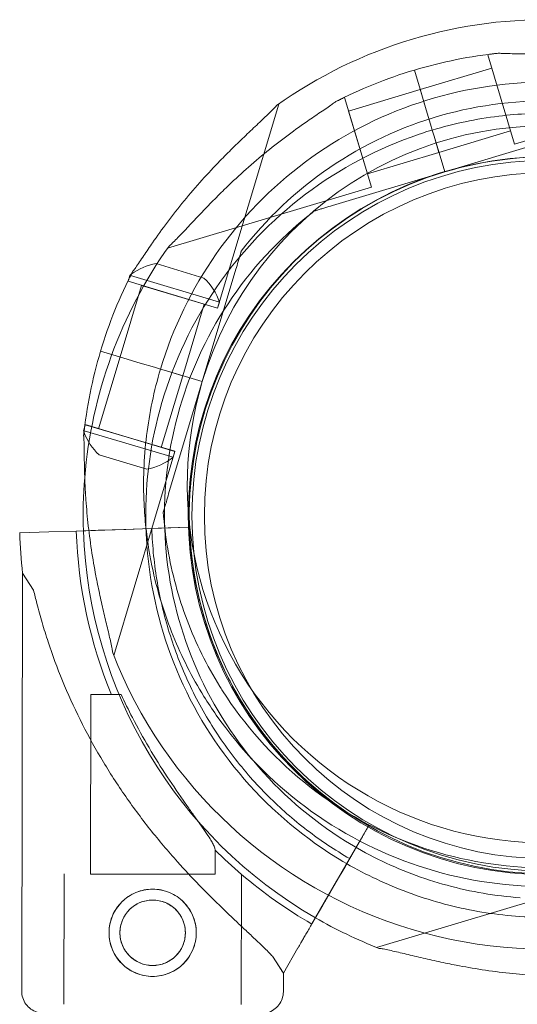
# Model space of a CAD drawing. Units: millimetres. Extents: x 17743 to 26743, y 3343 to 8843.
# Drawn here: x 21503 to 21583, y 6435 to 6593 of the extents above; entities that cross this region are included whole.
import ezdxf

# ---------------------------------------------------------------- set-up
doc = ezdxf.new("R2010")
doc.units = ezdxf.units.MM
doc.header["$MEASUREMENT"] = 0

msp = doc.modelspace()

# ---------------------------------------------------------------- linework, layer by layer
at = {"color": 0, "linetype": 'Continuous', "lineweight": 0}
for p, q in [((21578.09, 6587.12), (21578.36, 6587.2)), ((21578.09, 6587.12), (21582.39, 6572.75)), ((21567.22, 6581.61), (21566.3, 6584.65)), ((21566.3, 6584.65), (21567.22, 6581.61)), ((21567.21, 6581.61), (21566.3, 6584.65)), ((21566.3, 6584.65), (21567.21, 6581.61)), ((21567.24, 6581.52), (21578.74, 6584.96)), ((21582.39, 6572.75), (21615.12, 6582.54)), ((21555.75, 6578.08), (21567.24, 6581.52)), ((21567.21, 6581.61), (21568.2, 6578.3)), ((21567.22, 6581.61), (21567.27, 6581.43)), ((21567.27, 6581.43), (21568.21, 6578.3)), ((21534.72, 6546.48), (21544.52, 6579.21)), ((21554.83, 6580.16), (21555.1, 6580.24)), ((21555.1, 6580.24), (21559.4, 6565.87)), ((21555.75, 6578.08), (21558.76, 6568.02)), ((21568.89, 6575.99), (21568.2, 6578.3)), ((21568.2, 6578.3), (21568.89, 6575.99)), ((21568.21, 6578.3), (21568.9, 6576)), ((21568.9, 6576), (21568.21, 6578.3)), ((21568.89, 6575.99), (21569.18, 6575.04)), ((21568.9, 6576), (21568.9, 6575.99)), ((21568.9, 6575.99), (21569.18, 6575.04)), ((21569.18, 6575.04), (21569.47, 6574.08)), ((21569.18, 6575.04), (21569.47, 6574.08)), ((21570.25, 6571.46), (21581.75, 6574.9)), ((21569.47, 6574.08), (21571.18, 6568.36)), ((21569.47, 6574.08), (21569.47, 6574.08)), ((21571.19, 6568.33), (21569.47, 6574.08)), ((21570.25, 6571.46), (21569.47, 6574.08)), ((21571.19, 6568.33), (21569.47, 6574.08)), ((21569.47, 6574.08), (21569.47, 6574.08)), ((21569.47, 6574.08), (21571.19, 6568.33)), ((21570.25, 6571.46), (21569.47, 6574.08)), ((21571.19, 6568.33), (21589.21, 6573.73)), ((21589.21, 6573.73), (21571.19, 6568.33)), ((21558.76, 6568.02), (21570.25, 6571.46)), ((21553.17, 6562.94), (21571.19, 6568.33)), ((21571.19, 6568.33), (21553.17, 6562.94)), ((21571.18, 6568.36), (21571.19, 6568.33)), ((21571.19, 6568.33), (21571.19, 6568.33)), ((21571.19, 6568.33), (21571.19, 6568.33)), ((21526.67, 6556.07), (21559.4, 6565.87)), ((21550.29, 6562.08), (21550.29, 6562.08)), ((21538.51, 6555.59), (21538.51, 6555.59)), ((21524.87, 6553.61), (21532.53, 6551.3)), ((21532.25, 6534.69), (21537.65, 6552.71)), ((21537.65, 6552.71), (21532.25, 6534.69)), ((21520.35, 6550.78), (21520.43, 6551.05)), ((21520.35, 6550.78), (21534.72, 6546.48)), ((21520.36, 6550.8), (21520.45, 6551.08)), ((21520.36, 6550.8), (21534.72, 6546.46)), ((21520.45, 6551.08), (21520.65, 6551.76)), ((21520.65, 6551.76), (21520.76, 6551.72)), ((21520.76, 6551.72), (21535.01, 6547.42)), ((21519.06, 6538.64), (21522.5, 6550.13)), ((21522.5, 6550.13), (21532.56, 6547.12)), ((21534.72, 6546.46), (21535.01, 6547.42)), ((21529.12, 6535.63), (21532.56, 6547.12)), ((21518.98, 6538.66), (21515.93, 6539.58)), ((21515.93, 6539.58), (21518.98, 6538.66)), ((21515.93, 6539.57), (21518.98, 6538.66)), ((21518.98, 6538.66), (21515.93, 6539.57)), ((21515.62, 6527.14), (21519.06, 6538.64)), ((21518.98, 6538.66), (21520.87, 6538.09)), ((21518.98, 6538.66), (21522.29, 6537.67)), ((21520.87, 6538.09), (21522.28, 6537.67)), ((21524.59, 6536.98), (21522.28, 6537.67)), ((21522.28, 6537.67), (21524.59, 6536.98)), ((21522.29, 6537.67), (21524.59, 6536.98)), ((21524.59, 6536.98), (21522.29, 6537.67)), ((21524.59, 6536.98), (21525.55, 6536.7)), ((21524.59, 6536.98), (21525.55, 6536.7)), ((21525.55, 6536.7), (21526.51, 6536.41)), ((21525.55, 6536.7), (21526.5, 6536.41)), ((21532.25, 6534.69), (21526.5, 6536.41)), ((21526.5, 6536.41), (21532.25, 6534.69)), ((21529.12, 6535.63), (21526.5, 6536.41)), ((21526.51, 6536.41), (21532.25, 6534.69)), ((21532.25, 6534.69), (21526.51, 6536.41)), ((21529.12, 6535.63), (21526.51, 6536.41)), ((21525.68, 6524.13), (21529.12, 6535.63)), ((21526.86, 6516.67), (21532.25, 6534.69)), ((21532.25, 6534.69), (21526.86, 6516.67)), ((21532.25, 6534.69), (21532.25, 6534.69)), ((21532.25, 6534.69), (21532.25, 6534.69)), ((21513.18, 6526.81), (21513.38, 6527.48)), ((21513.38, 6527.48), (21513.47, 6527.77)), ((21513.39, 6527.52), (21513.47, 6527.79)), ((21513.47, 6527.79), (21527.84, 6523.49)), ((21513.47, 6527.77), (21527.85, 6523.51)), ((21513.18, 6526.81), (21513.3, 6526.78)), ((21513.3, 6526.78), (21527.57, 6522.55)), ((21515.69, 6522.94), (21523.36, 6520.67)), ((21518.04, 6490.76), (21527.84, 6523.49)), ((21527.57, 6522.55), (21527.85, 6523.51)), ((21526, 6513.79), (21526, 6513.79)), ((21527.21, 6511.23), (21512.04, 6510.72)), ((21524.15, 6511.12), (21527.21, 6511.23)), ((21524.15, 6511.12), (21525.15, 6511.16)), ((21530.21, 6511.33), (21525.15, 6511.16)), ((21525.15, 6511.16), (21530.04, 6511.32)), ((21530.04, 6511.32), (21527.21, 6511.23)), ((21527.21, 6511.23), (21527.21, 6511.23)), ((21530.04, 6511.32), (21530.21, 6511.33)), ((21530.21, 6511.33), (21530.04, 6511.32)), ((21530.21, 6511.33), (21530.21, 6511.33)), ((21530.21, 6511.33), (21530.21, 6511.33)), ((21502.94, 6510.42), (21507.61, 6510.57)), ((21507.61, 6510.57), (21502.94, 6510.42)), ((21512.04, 6510.72), (21507.61, 6510.57)), ((21507.61, 6510.57), (21507.61, 6510.57)), ((21512.03, 6510.72), (21515.53, 6510.84)), ((21513.18, 6510.76), (21512.03, 6510.72)), ((21512.04, 6510.72), (21513.18, 6510.76)), ((21513.18, 6510.76), (21519.97, 6510.98)), ((21515.53, 6510.84), (21513.18, 6510.76)), ((21519.97, 6510.98), (21515.53, 6510.84)), ((21522.65, 6511.07), (21519.97, 6510.98)), ((21522.65, 6511.07), (21522.65, 6511.07)), ((21503.41, 6503.94), (21503.27, 6436.92)), ((21505.17, 6501.24), (21503.41, 6503.94)), ((21514.37, 6484.49), (21514.31, 6455.71)), ((21519.22, 6484.48), (21514.37, 6484.49)), ((21535.08, 6485.78), (21535.08, 6485.78)), ((21544.54, 6475.22), (21544.54, 6475.22)), ((21544.54, 6475.22), (21544.54, 6475.22)), ((21556.43, 6459.05), (21558.96, 6463.43)), ((21558.96, 6463.43), (21556.43, 6459.05)), ((21558.96, 6463.43), (21558.96, 6463.43)), ((21558.96, 6463.43), (21558.96, 6463.43)), ((21549.84, 6447.7), (21557.46, 6460.83)), ((21557.46, 6460.83), (21555.17, 6456.89)), ((21555.25, 6460.99), (21555.25, 6460.99)), ((21534.32, 6459.57), (21534.31, 6455.67)), ((21553.82, 6454.56), (21555.17, 6456.89)), ((21510.06, 6455.72), (21510.01, 6434.82)), ((21527.59, 6455.69), (21514.31, 6455.71)), ((21534.31, 6455.67), (21527.59, 6455.69)), ((21538.56, 6455.66), (21538.51, 6434.76)), ((21553.82, 6454.56), (21549.84, 6447.7)), ((21592.97, 6453.74), (21560.23, 6443.95)), ((21551.59, 6450.72), (21549.84, 6447.7)), ((21549.84, 6447.7), (21551.59, 6450.72)), ((21545.27, 6439.83), (21547.61, 6443.86)), ((21547.61, 6443.86), (21545.27, 6439.83)), ((21545.27, 6439.83), (21543.51, 6442.53)), ((21545.27, 6439.83), (21545.27, 6436.83))]:
    msp.add_line(p, q, dxfattribs=at)
for centre, radius in [((21587.59, 6513.17), 57.58), ((21587.59, 6513.17), 57), ((21587.59, 6513.17), 55), ((21524.29, 6446.29), 7), ((21524.29, 6446.29), 5.25)]:
    msp.add_circle(centre, radius, dxfattribs=at)
for centre, radius, start, end in [((21587.34, 6518.2), 74.54, 87.8686, 125.4031), ((21587.68, 6513.24), 74.54, 95.9898, 106.6647), ((21587.68, 6513.24), 74.54, 95.9898, 106.6647), ((21587.68, 6513.25), 74.54, 106.6647, 117.3395), ((21587.68, 6513.25), 74.54, 106.6647, 117.3395), ((21587.34, 6518.2), 57.5, 1.4513, 163.3353), ((21587.34, 6518.2), 57.5, 1.4513, 163.3353), ((21587.68, 6513.24), 57.5, 86.1226, 106.6647), ((21587.68, 6513.24), 57.5, 58.1807, 106.6647), ((21587.68, 6513.25), 57.5, 106.6647, 286.6647), ((21587.68, 6513.25), 57.5, 106.6647, 286.6647), ((21587.68, 6513.25), 74.54, 144.5969, 175.3513), ((21587.34, 6518.2), 74.54, 152.6605, 163.3353), ((21587.34, 6518.2), 74.54, 152.6605, 163.3353), ((21526.32, 6544.6), 9.13, 99.161, 126.6909), ((21526.32, 6544.6), 9.13, 126.6909, 128.4028), ((21526.32, 6544.6), 9.13, 17.9584, 47.2002), ((21587.34, 6518.2), 74.54, 163.3353, 174.0102), ((21587.34, 6518.2), 74.54, 163.337, 174.0102), ((21587.34, 6518.2), 74.54, 163.3353, 163.337), ((21587.34, 6518.2), 57.5, 163.3353, 343.3353), ((21587.34, 6518.2), 57.5, 163.3353, 343.3353), ((21521.86, 6529.67), 9.13, 198.2769, 199.9663), ((21521.86, 6529.67), 9.13, 199.9663, 227.5187), ((21521.86, 6529.67), 9.13, 279.4795, 308.7213), ((21587.68, 6513.25), 74.54, 175.3513, 181.9134), ((21587.68, 6513.24), 57.5, 181.9108, 240.0421), ((21587.68, 6513.24), 57.5, 181.9108, 240.0421), ((21587.68, 6513.24), 84.78, 181.9108, 186.3028), ((21587.68, 6513.24), 75.69, 181.9108, 202.3348), ((21587.68, 6513.25), 74.54, 181.9134, 240.0052), ((21587.34, 6518.2), 74.54, 201.2676, 305.4031), ((21587.68, 6513.24), 75.69, 225.1659, 229.5329), ((21587.68, 6513.24), 75.69, 229.5329, 240.0031), ((21587.68, 6513.25), 74.54, 240.0052, 248.7324)]:
    msp.add_arc(centre, radius, start, end, dxfattribs=at)
for points, knots in [([(21579.9, 6587.37), (21579.9, 6587.37), (21579.9, 6587.37), (21579.71, 6587.35), (21579.52, 6587.33), (21579.1, 6587.29), (21578.85, 6587.26), (21578.57, 6587.22), (21578.5, 6587.21), (21578.39, 6587.2), (21578.36, 6587.2), (21578.36, 6587.2), (21578.39, 6587.2), (21578.5, 6587.21), (21578.57, 6587.22), (21578.85, 6587.26), (21579.1, 6587.29), (21579.52, 6587.33), (21579.71, 6587.35), (21579.9, 6587.37), (21579.9, 6587.37), (21579.9, 6587.37)], [38.258899, 38.258899, 38.258899, 38.258899, 38.259618, 38.259618, 38.941884, 38.941884, 39.886119, 39.886119, 40.358236, 40.358236, 40.830353, 40.830353, 41.302471, 41.302471, 41.774588, 41.774588, 42.718823, 42.718823, 43.401089, 43.401089, 43.401808, 43.401808, 43.401808, 43.401808]), ([(21579.9, 6587.37), (21579.92, 6587.37), (21579.93, 6587.37), (21580.13, 6587.34), (21580.37, 6587.33), (21580.94, 6587.3), (21581.3, 6587.3), (21582.08, 6587.28), (21582.49, 6587.28), (21583.75, 6587.27), (21584.62, 6587.25), (21586.7, 6587.2), (21588.08, 6587.14), (21590.9, 6586.96), (21592.35, 6586.84), (21595.27, 6586.53), (21596.73, 6586.34), (21599.6, 6585.9), (21601, 6585.66), (21603.24, 6585.23), (21604.2, 6585.04), (21606.11, 6584.63), (21607.07, 6584.41), (21608.94, 6583.97), (21609.84, 6583.76), (21611.54, 6583.35), (21612.34, 6583.16), (21613.39, 6582.94), (21613.74, 6582.87), (21614.29, 6582.77), (21614.51, 6582.73), (21614.71, 6582.71)], [0.834091, 0.834091, 0.834091, 0.834091, 0.923404, 0.923404, 1.846807, 1.846807, 3.113418, 3.113418, 4.38003, 4.38003, 6.913252, 6.913252, 10.995476, 10.995476, 15.0777, 15.0777, 19.159924, 19.159924, 23.242148, 23.242148, 26.040521, 26.040521, 28.838895, 28.838895, 31.637268, 31.637268, 34.435642, 34.435642, 35.813659, 35.813659, 36.832291, 36.832291, 36.832291, 36.832291]), ([(21525.55, 6536.7), (21527.52, 6543.29), (21530.56, 6549.56), (21538.45, 6560.83), (21543.3, 6565.83), (21554.34, 6574.05), (21560.52, 6577.26), (21573.58, 6581.59), (21580.46, 6582.7), (21594.22, 6582.7), (21601.1, 6581.59), (21614.16, 6577.26), (21620.34, 6574.04), (21631.38, 6565.82), (21636.23, 6560.82), (21640.86, 6554.21), (21641.52, 6553.22), (21642.14, 6552.21)], [3.432446, 3.432446, 3.432446, 3.432446, 3.752446, 3.752446, 4.072446, 4.072446, 4.392446, 4.392446, 4.712446, 4.712446, 5.032446, 5.032446, 5.352446, 5.352446, 5.672446, 5.672446, 5.727832, 5.727832, 5.727832, 5.727832]), ([(21526.93, 6556.43), (21527.08, 6556.56), (21527.25, 6556.71), (21527.65, 6557.1), (21527.9, 6557.35), (21528.66, 6558.12), (21529.22, 6558.71), (21530.42, 6559.98), (21531.05, 6560.66), (21532.38, 6562.05), (21533.06, 6562.76), (21534.43, 6564.15), (21535.12, 6564.84), (21536.76, 6566.43), (21537.8, 6567.41), (21539.95, 6569.34), (21541.07, 6570.31), (21543.34, 6572.17), (21544.48, 6573.07), (21546.74, 6574.77), (21547.86, 6575.57), (21549.57, 6576.76), (21550.29, 6577.25), (21551.33, 6577.96), (21551.67, 6578.18), (21552.32, 6578.62), (21552.62, 6578.83), (21553.08, 6579.16), (21553.27, 6579.3), (21553.42, 6579.44), (21553.44, 6579.45), (21553.45, 6579.46)], [3.115418, 3.115418, 3.115418, 3.115418, 4.134051, 4.134051, 5.512068, 5.512068, 8.310441, 8.310441, 11.108815, 11.108815, 13.907188, 13.907188, 16.705562, 16.705562, 20.787786, 20.787786, 24.870009, 24.870009, 28.952233, 28.952233, 33.034457, 33.034457, 35.56768, 35.56768, 36.834291, 36.834291, 38.100902, 38.100902, 39.024306, 39.024306, 39.113619, 39.113619, 39.113619, 39.113619]), ([(21553.45, 6579.46), (21553.44, 6579.45), (21553.42, 6579.44), (21553.27, 6579.3), (21553.08, 6579.16), (21552.62, 6578.83), (21552.32, 6578.62), (21551.67, 6578.18), (21551.33, 6577.96), (21550.29, 6577.25), (21549.57, 6576.76), (21547.86, 6575.57), (21546.74, 6574.77), (21544.48, 6573.07), (21543.34, 6572.17), (21541.07, 6570.31), (21539.95, 6569.34), (21537.8, 6567.41), (21536.76, 6566.43), (21535.12, 6564.84), (21534.43, 6564.15), (21533.06, 6562.76), (21532.38, 6562.05), (21531.05, 6560.66), (21530.42, 6559.98), (21529.22, 6558.71), (21528.66, 6558.12), (21527.9, 6557.35), (21527.65, 6557.1), (21527.25, 6556.71), (21527.08, 6556.56), (21526.93, 6556.43)], [0.834091, 0.834091, 0.834091, 0.834091, 0.923404, 0.923404, 1.846807, 1.846807, 3.113418, 3.113418, 4.38003, 4.38003, 6.913252, 6.913252, 10.995476, 10.995476, 15.0777, 15.0777, 19.159924, 19.159924, 23.242148, 23.242148, 26.040521, 26.040521, 28.838895, 28.838895, 31.637268, 31.637268, 34.435642, 34.435642, 35.813659, 35.813659, 36.832291, 36.832291, 36.832291, 36.832291]), ([(21538.51, 6555.59), (21542.5, 6560.8), (21547.33, 6565.36), (21558.17, 6572.74), (21564.19, 6575.55), (21576.81, 6579.15), (21583.41, 6579.92), (21596.52, 6579.36), (21603.03, 6578.03), (21615.29, 6573.37), (21621.05, 6570.05), (21631.23, 6561.78), (21635.65, 6556.82), (21639.32, 6551.07), (21639.46, 6550.85), (21639.6, 6550.63)], [3.795098, 3.795098, 3.795098, 3.795098, 4.115098, 4.115098, 4.435098, 4.435098, 4.755098, 4.755098, 5.075098, 5.075098, 5.395098, 5.395098, 5.715098, 5.715098, 5.727832, 5.727832, 5.727832, 5.727832]), ([(21553.45, 6579.46), (21553.45, 6579.46), (21553.45, 6579.46), (21553.62, 6579.55), (21553.79, 6579.63), (21554.16, 6579.82), (21554.39, 6579.93), (21554.64, 6580.06), (21554.71, 6580.09), (21554.81, 6580.14), (21554.83, 6580.16), (21554.83, 6580.16), (21554.81, 6580.14), (21554.71, 6580.09), (21554.64, 6580.06), (21554.39, 6579.93), (21554.16, 6579.82), (21553.79, 6579.63), (21553.62, 6579.55), (21553.45, 6579.46), (21553.45, 6579.46), (21553.45, 6579.46)], [38.258899, 38.258899, 38.258899, 38.258899, 38.259618, 38.259618, 38.941884, 38.941884, 39.886119, 39.886119, 40.358236, 40.358236, 40.830353, 40.830353, 41.302471, 41.302471, 41.774588, 41.774588, 42.718823, 42.718823, 43.401089, 43.401089, 43.401808, 43.401808, 43.401808, 43.401808]), ([(21521.13, 6552.43), (21521.14, 6552.44), (21521.15, 6552.46), (21521.28, 6552.61), (21521.43, 6552.8), (21521.76, 6553.26), (21521.96, 6553.56), (21522.4, 6554.2), (21522.63, 6554.54), (21523.33, 6555.59), (21523.82, 6556.3), (21525.01, 6558.02), (21525.81, 6559.14), (21527.51, 6561.4), (21528.41, 6562.54), (21530.28, 6564.81), (21531.24, 6565.93), (21533.18, 6568.08), (21534.15, 6569.12), (21535.75, 6570.76), (21536.43, 6571.45), (21537.82, 6572.82), (21538.53, 6573.5), (21539.92, 6574.82), (21540.6, 6575.46), (21541.88, 6576.66), (21542.47, 6577.22), (21543.24, 6577.97), (21543.49, 6578.22), (21543.87, 6578.63), (21544.03, 6578.8), (21544.16, 6578.95)], [0.834091, 0.834091, 0.834091, 0.834091, 0.923404, 0.923404, 1.846807, 1.846807, 3.113418, 3.113418, 4.38003, 4.38003, 6.913252, 6.913252, 10.995476, 10.995476, 15.0777, 15.0777, 19.159924, 19.159924, 23.242148, 23.242148, 26.040521, 26.040521, 28.838895, 28.838895, 31.637268, 31.637268, 34.435642, 34.435642, 35.813659, 35.813659, 36.832291, 36.832291, 36.832291, 36.832291]), ([(21544.16, 6578.95), (21544.03, 6578.8), (21543.87, 6578.63), (21543.49, 6578.22), (21543.24, 6577.97), (21542.47, 6577.22), (21541.88, 6576.66), (21540.6, 6575.46), (21539.92, 6574.82), (21538.53, 6573.5), (21537.82, 6572.82), (21536.43, 6571.45), (21535.75, 6570.76), (21534.15, 6569.12), (21533.18, 6568.08), (21531.24, 6565.93), (21530.28, 6564.81), (21528.41, 6562.54), (21527.51, 6561.4), (21525.81, 6559.14), (21525.01, 6558.02), (21523.82, 6556.3), (21523.33, 6555.59), (21522.63, 6554.54), (21522.4, 6554.2), (21521.96, 6553.56), (21521.76, 6553.26), (21521.43, 6552.8), (21521.28, 6552.61), (21521.15, 6552.46), (21521.14, 6552.44), (21521.13, 6552.43)], [3.115418, 3.115418, 3.115418, 3.115418, 4.134051, 4.134051, 5.512068, 5.512068, 8.310441, 8.310441, 11.108815, 11.108815, 13.907188, 13.907188, 16.705562, 16.705562, 20.787786, 20.787786, 24.870009, 24.870009, 28.952233, 28.952233, 33.034457, 33.034457, 35.56768, 35.56768, 36.834291, 36.834291, 38.100902, 38.100902, 39.024306, 39.024306, 39.113619, 39.113619, 39.113619, 39.113619]), ([(21569.18, 6575.04), (21572.67, 6576.08), (21576.24, 6576.83), (21583.09, 6577.66), (21586.35, 6577.81), (21589.61, 6577.72)], [5.9923315, 5.9923315, 5.9923315, 5.9923315, 6.161573, 6.161573, 6.3131035, 6.3131035, 6.3131035, 6.3131035]), ([(21523.22, 6511.09), (21523, 6517.5), (21523.75, 6523.93), (21527.22, 6536.75), (21530.09, 6543.1), (21537.69, 6554.58), (21542.41, 6559.7), (21553.23, 6568.21), (21559.32, 6571.58), (21566.91, 6574.32), (21568.04, 6574.7), (21569.18, 6575.04)], [4.678987, 4.678987, 4.678987, 4.678987, 4.976946, 4.976946, 5.296946, 5.296946, 5.616946, 5.616946, 5.936946, 5.936946, 5.992298, 5.992298, 5.992298, 5.992298]), ([(21555.25, 6460.99), (21549.68, 6464.45), (21544.67, 6468.81), (21536.26, 6478.88), (21532.87, 6484.59), (21528.06, 6496.8), (21526.64, 6503.29), (21525.91, 6516.39), (21526.6, 6523), (21530.03, 6535.66), (21532.77, 6541.71), (21540.01, 6552.66), (21544.51, 6557.54), (21549.88, 6561.76), (21550.08, 6561.92), (21550.29, 6562.08)], [3.696946, 3.696946, 3.696946, 3.696946, 4.016946, 4.016946, 4.336946, 4.336946, 4.656946, 4.656946, 4.976946, 4.976946, 5.296946, 5.296946, 5.616946, 5.616946, 5.62968, 5.62968, 5.62968, 5.62968]), ([(21553.17, 6562.94), (21552.77, 6562.82), (21552.34, 6562.69), (21551.72, 6562.5), (21551.51, 6562.44), (21551.11, 6562.32), (21550.92, 6562.26), (21550.68, 6562.19), (21550.61, 6562.17), (21550.48, 6562.13), (21550.42, 6562.11), (21550.35, 6562.09), (21550.32, 6562.09), (21550.3, 6562.08), (21550.29, 6562.08), (21550.29, 6562.08)], [-3.1812, -3.1812, -3.1812, -3.1812, -1.954094, -1.954094, -1.340541, -1.340541, -0.726988, -0.726988, -0.491112, -0.491112, -0.255237, -0.255237, -0.115927, -0.115927, 0, 0, 0, 0]), ([(21550.29, 6562.08), (21550.29, 6562.08), (21550.3, 6562.08), (21550.32, 6562.09), (21550.35, 6562.09), (21550.42, 6562.11), (21550.48, 6562.13), (21550.61, 6562.17), (21550.68, 6562.19), (21550.92, 6562.26), (21551.11, 6562.32), (21551.51, 6562.44), (21551.72, 6562.5), (21552.34, 6562.69), (21552.77, 6562.82), (21553.17, 6562.94)], [0, 0, 0, 0, 0.115927, 0.115927, 0.255237, 0.255237, 0.491112, 0.491112, 0.726988, 0.726988, 1.340541, 1.340541, 1.954094, 1.954094, 3.1812, 3.1812, 3.1812, 3.1812]), ([(21537.65, 6552.71), (21537.77, 6553.11), (21537.89, 6553.53), (21538.08, 6554.16), (21538.14, 6554.37), (21538.26, 6554.77), (21538.32, 6554.96), (21538.39, 6555.2), (21538.41, 6555.27), (21538.45, 6555.4), (21538.47, 6555.46), (21538.49, 6555.53), (21538.5, 6555.56), (21538.51, 6555.58), (21538.51, 6555.59), (21538.51, 6555.59)], [-3.1812, -3.1812, -3.1812, -3.1812, -1.954094, -1.954094, -1.340541, -1.340541, -0.726988, -0.726988, -0.491112, -0.491112, -0.255237, -0.255237, -0.115927, -0.115927, 0, 0, 0, 0]), ([(21538.51, 6555.59), (21538.51, 6555.59), (21538.51, 6555.58), (21538.5, 6555.56), (21538.49, 6555.53), (21538.47, 6555.46), (21538.45, 6555.4), (21538.41, 6555.27), (21538.39, 6555.2), (21538.32, 6554.96), (21538.26, 6554.77), (21538.14, 6554.37), (21538.08, 6554.16), (21537.89, 6553.53), (21537.77, 6553.11), (21537.65, 6552.71)], [0, 0, 0, 0, 0.115927, 0.115927, 0.255237, 0.255237, 0.491112, 0.491112, 0.726988, 0.726988, 1.340541, 1.340541, 1.954094, 1.954094, 3.1812, 3.1812, 3.1812, 3.1812]), ([(21520.45, 6551.08), (21520.43, 6551.06), (21520.43, 6551.05), (21520.43, 6551.05), (21520.44, 6551.07), (21520.49, 6551.17), (21520.52, 6551.24), (21520.65, 6551.49), (21520.76, 6551.72), (21520.95, 6552.09), (21521.04, 6552.26), (21521.13, 6552.43), (21521.13, 6552.43), (21521.13, 6552.43)], [40.516648, 40.516648, 40.516648, 40.516648, 40.830353, 40.830353, 41.302471, 41.302471, 41.774588, 41.774588, 42.718823, 42.718823, 43.401089, 43.401089, 43.401808, 43.401808, 43.401808, 43.401808]), ([(21521.13, 6552.43), (21521.13, 6552.43), (21521.13, 6552.43), (21521.04, 6552.26), (21520.95, 6552.09), (21520.87, 6551.93), (21520.87, 6551.93), (21520.87, 6551.92)], [38.2588986, 38.2588986, 38.2588986, 38.2588986, 38.2596185, 38.2596185, 38.941884, 38.941884, 38.9595765, 38.9595765, 38.9595765, 38.9595765]), ([(21520.87, 6551.92), (21520.76, 6551.71), (21520.65, 6551.49), (21520.52, 6551.24), (21520.49, 6551.17), (21520.46, 6551.11), (21520.45, 6551.09), (21520.45, 6551.08)], [38.959577, 38.959577, 38.959577, 38.959577, 39.886119, 39.886119, 40.358236, 40.358236, 40.516648, 40.516648, 40.516648, 40.516648]), ([(21523.21, 6511.31), (21523.07, 6512.58), (21522.97, 6513.86), (21522.74, 6518.76), (21522.87, 6522.41), (21523.76, 6529.64), (21524.51, 6533.21), (21525.55, 6536.7)], [3.0345825, 3.0345825, 3.0345825, 3.0345825, 3.0939636, 3.0939636, 3.263205, 3.263205, 3.4324464, 3.4324464, 3.4324464, 3.4324464]), ([(21513.21, 6525.98), (21513.21, 6525.98), (21513.21, 6525.98), (21513.23, 6526.17), (21513.25, 6526.36), (21513.3, 6526.78), (21513.33, 6527.02), (21513.36, 6527.3), (21513.37, 6527.38), (21513.38, 6527.49), (21513.39, 6527.52), (21513.39, 6527.52), (21513.38, 6527.49), (21513.37, 6527.38), (21513.36, 6527.3), (21513.33, 6527.02), (21513.3, 6526.78), (21513.25, 6526.36), (21513.23, 6526.17), (21513.21, 6525.98), (21513.21, 6525.98), (21513.21, 6525.98)], [38.258899, 38.258899, 38.258899, 38.258899, 38.259618, 38.259618, 38.941884, 38.941884, 39.886119, 39.886119, 40.358236, 40.358236, 40.830353, 40.830353, 41.302471, 41.302471, 41.774588, 41.774588, 42.718823, 42.718823, 43.401089, 43.401089, 43.401808, 43.401808, 43.401808, 43.401808]), ([(21513.21, 6525.98), (21513.21, 6525.96), (21513.22, 6525.95), (21513.24, 6525.75), (21513.26, 6525.5), (21513.28, 6524.94), (21513.29, 6524.57), (21513.3, 6523.8), (21513.3, 6523.39), (21513.32, 6522.13), (21513.33, 6521.26), (21513.39, 6519.17), (21513.44, 6517.8), (21513.53, 6516.33), (21513.54, 6516.28), (21513.54, 6516.22)], [0.834091, 0.834091, 0.834091, 0.834091, 0.923404, 0.923404, 1.846807, 1.846807, 3.113418, 3.113418, 4.38003, 4.38003, 6.913252, 6.913252, 10.995476, 10.995476, 11.164755, 11.164755, 11.164755, 11.164755]), ([(21513.54, 6516.22), (21513.63, 6514.86), (21513.75, 6513.47), (21514.06, 6510.61), (21514.25, 6509.15), (21514.68, 6506.28), (21514.92, 6504.88), (21515.35, 6502.63), (21515.55, 6501.68), (21515.96, 6499.77), (21516.18, 6498.81), (21516.61, 6496.94), (21516.83, 6496.03), (21517.23, 6494.34), (21517.42, 6493.54), (21517.65, 6492.49), (21517.72, 6492.14), (21517.82, 6491.59), (21517.85, 6491.37), (21517.88, 6491.17)], [11.164755, 11.164755, 11.164755, 11.164755, 15.0777, 15.0777, 19.159924, 19.159924, 23.242148, 23.242148, 26.040521, 26.040521, 28.838895, 28.838895, 31.637268, 31.637268, 34.435642, 34.435642, 35.813659, 35.813659, 36.832291, 36.832291, 36.832291, 36.832291]), ([(21526.86, 6516.67), (21526.74, 6516.27), (21526.61, 6515.84), (21526.43, 6515.22), (21526.36, 6515.01), (21526.24, 6514.61), (21526.19, 6514.42), (21526.12, 6514.18), (21526.09, 6514.11), (21526.06, 6513.98), (21526.04, 6513.92), (21526.02, 6513.85), (21526.01, 6513.82), (21526, 6513.8), (21526, 6513.79), (21526, 6513.79)], [-3.1812, -3.1812, -3.1812, -3.1812, -1.954094, -1.954094, -1.340541, -1.340541, -0.726988, -0.726988, -0.491112, -0.491112, -0.255237, -0.255237, -0.115927, -0.115927, 0, 0, 0, 0]), ([(21526, 6513.79), (21526, 6513.79), (21526, 6513.8), (21526.01, 6513.82), (21526.02, 6513.85), (21526.04, 6513.92), (21526.06, 6513.98), (21526.09, 6514.11), (21526.12, 6514.18), (21526.19, 6514.42), (21526.24, 6514.61), (21526.36, 6515.01), (21526.43, 6515.22), (21526.61, 6515.84), (21526.74, 6516.27), (21526.86, 6516.67)], [0, 0, 0, 0, 0.115927, 0.115927, 0.255237, 0.255237, 0.491112, 0.491112, 0.726988, 0.726988, 1.340541, 1.340541, 1.954094, 1.954094, 3.1812, 3.1812, 3.1812, 3.1812]), ([(21535.08, 6485.78), (21534.04, 6487.46), (21533.07, 6489.2), (21531.32, 6492.75), (21530.53, 6494.57), (21529.12, 6498.28), (21528.51, 6500.17), (21527.47, 6503.99), (21527.04, 6505.93), (21526.38, 6509.84), (21526.14, 6511.81), (21526, 6513.79)], [2.5862393, 2.5862393, 2.5862393, 2.5862393, 2.6829503, 2.6829503, 2.7796614, 2.7796614, 2.8763725, 2.8763725, 2.9730835, 2.9730835, 3.0697946, 3.0697946, 3.0697946, 3.0697946]), ([(21553.67, 6458.44), (21547.83, 6462.07), (21542.57, 6466.64), (21533.75, 6477.2), (21530.2, 6483.19), (21525.15, 6496), (21523.66, 6502.8), (21523.25, 6510.15), (21523.23, 6510.62), (21523.22, 6511.09)], [3.6969461, 3.6969461, 3.6969461, 3.6969461, 4.0169461, 4.0169461, 4.3369461, 4.3369461, 4.6569461, 4.6569461, 4.6789866, 4.6789866, 4.6789866, 4.6789866]), ([(21532.53, 6484.19), (21530.61, 6487.29), (21528.96, 6490.54), (21526.22, 6497.28), (21525.13, 6500.77), (21523.86, 6506.56), (21523.48, 6508.82), (21523.23, 6511.09)], [2.5862393, 2.5862393, 2.5862393, 2.5862393, 2.7554807, 2.7554807, 2.9247221, 2.9247221, 3.0311668, 3.0311668, 3.0311668, 3.0311668]), ([(21540, 6471.21), (21538.07, 6473.4), (21536.29, 6475.73), (21533.06, 6480.6), (21531.62, 6483.14), (21529.1, 6488.41), (21528.02, 6491.13), (21526.24, 6496.7), (21525.54, 6499.54), (21524.55, 6505.29), (21524.25, 6508.21), (21524.15, 6511.12)], [2.4191003, 2.4191003, 2.4191003, 2.4191003, 2.5569288, 2.5569288, 2.6947574, 2.6947574, 2.8325859, 2.8325859, 2.9704144, 2.9704144, 3.1082429, 3.1082429, 3.1082429, 3.1082429]), ([(21544.54, 6475.22), (21542.8, 6477.2), (21541.19, 6479.31), (21538.27, 6483.71), (21536.96, 6486.01), (21534.68, 6490.78), (21533.7, 6493.24), (21532.1, 6498.27), (21531.47, 6500.85), (21530.57, 6506.05), (21530.3, 6508.69), (21530.21, 6511.33)], [2.4191003, 2.4191003, 2.4191003, 2.4191003, 2.5569288, 2.5569288, 2.6947574, 2.6947574, 2.8325859, 2.8325859, 2.9704144, 2.9704144, 3.1082429, 3.1082429, 3.1082429, 3.1082429]), ([(21543.51, 6442.53), (21543.42, 6442.62), (21543.34, 6442.71), (21542.74, 6443.34), (21542.16, 6443.91), (21541.13, 6444.9), (21540.68, 6445.32), (21539.73, 6446.22), (21539.22, 6446.69), (21538.17, 6447.68), (21537.62, 6448.19), (21536.5, 6449.26), (21535.92, 6449.81), (21534.75, 6450.95), (21534.15, 6451.53), (21532.95, 6452.72), (21532.35, 6453.33), (21530.57, 6455.17), (21529.39, 6456.42), (21526.77, 6459.35), (21525.29, 6461.1), (21522.42, 6464.72), (21521.04, 6466.58), (21518.39, 6470.42), (21517.14, 6472.38), (21514.77, 6476.39), (21513.66, 6478.42), (21511.61, 6482.54), (21510.67, 6484.62), (21508.96, 6488.78), (21508.19, 6490.87), (21507.17, 6493.98), (21506.85, 6495.01), (21506.24, 6497.06), (21505.96, 6498.08), (21505.52, 6499.81), (21505.34, 6500.53), (21505.17, 6501.24)], [105.624581, 105.624581, 105.624581, 105.624581, 106.295101, 106.295101, 109.970384, 109.970384, 112.47679, 112.47679, 114.983197, 114.983197, 117.489604, 117.489604, 119.996011, 119.996011, 122.502417, 122.502417, 125.008824, 125.008824, 130.021638, 130.021638, 136.880429, 136.880429, 143.73922, 143.73922, 150.59801, 150.59801, 157.456801, 157.456801, 164.315592, 164.315592, 171.174383, 171.174383, 174.603779, 174.603779, 178.033174, 178.033174, 180.485141, 180.485141, 180.485141, 180.485141]), ([(21505.17, 6501.24), (21505.34, 6500.53), (21505.52, 6499.81), (21505.96, 6498.08), (21506.24, 6497.06), (21506.85, 6495.01), (21507.17, 6493.98), (21508.19, 6490.87), (21508.96, 6488.78), (21510.67, 6484.62), (21511.61, 6482.54), (21513.66, 6478.42), (21514.77, 6476.39), (21517.14, 6472.38), (21518.39, 6470.42), (21521.04, 6466.58), (21522.42, 6464.72), (21525.29, 6461.1), (21526.77, 6459.35), (21529.39, 6456.42), (21530.57, 6455.17), (21532.35, 6453.33), (21532.95, 6452.72), (21534.15, 6451.53), (21534.75, 6450.95), (21535.92, 6449.81), (21536.5, 6449.26), (21537.62, 6448.19), (21538.17, 6447.68), (21539.22, 6446.69), (21539.73, 6446.22), (21540.68, 6445.32), (21541.13, 6444.9), (21542.16, 6443.91), (21542.74, 6443.34), (21543.34, 6442.71), (21543.42, 6442.62), (21543.51, 6442.53)], [4.406824, 4.406824, 4.406824, 4.406824, 6.858791, 6.858791, 10.288186, 10.288186, 13.717582, 13.717582, 20.576373, 20.576373, 27.435164, 27.435164, 34.293955, 34.293955, 41.152746, 41.152746, 48.011537, 48.011537, 54.870328, 54.870328, 59.883141, 59.883141, 62.389548, 62.389548, 64.895955, 64.895955, 67.402361, 67.402361, 69.908768, 69.908768, 72.415175, 72.415175, 74.921582, 74.921582, 78.596864, 78.596864, 79.267384, 79.267384, 79.267384, 79.267384]), ([(21649.13, 6499.7), (21647.16, 6493.11), (21644.12, 6486.84), (21636.23, 6475.57), (21631.37, 6470.57), (21620.34, 6462.36), (21614.16, 6459.14), (21601.09, 6454.81), (21594.22, 6453.7), (21580.46, 6453.7), (21573.58, 6454.81), (21560.52, 6459.14), (21554.34, 6462.36), (21543.3, 6470.58), (21538.45, 6475.58), (21533.82, 6482.19), (21533.16, 6483.18), (21532.53, 6484.19)], [0.290854, 0.290854, 0.290854, 0.290854, 0.610854, 0.610854, 0.930854, 0.930854, 1.250854, 1.250854, 1.570854, 1.570854, 1.890854, 1.890854, 2.210854, 2.210854, 2.530854, 2.530854, 2.586239, 2.586239, 2.586239, 2.586239]), ([(21519.22, 6484.48), (21519.78, 6483.28), (21520.4, 6482.04), (21521.88, 6479.19), (21522.78, 6477.57), (21524.66, 6474.39), (21525.64, 6472.82), (21527.6, 6469.83), (21528.58, 6468.4), (21529.88, 6466.55), (21530.26, 6466.02), (21531.01, 6464.96), (21531.38, 6464.44), (21532.09, 6463.45), (21532.42, 6462.97), (21533.02, 6462.09), (21533.29, 6461.69), (21533.66, 6461.09), (21533.8, 6460.86), (21534.03, 6460.42), (21534.13, 6460.22), (21534.27, 6459.88), (21534.31, 6459.73), (21534.31, 6459.6), (21534.32, 6459.59), (21534.32, 6459.57)], [1.133895, 1.133895, 1.133895, 1.133895, 5.170834, 5.170834, 10.341667, 10.341667, 15.512501, 15.512501, 20.683335, 20.683335, 22.695592, 22.695592, 24.707849, 24.707849, 26.720107, 26.720107, 28.732364, 28.732364, 30.071109, 30.071109, 31.409853, 31.409853, 32.748597, 32.748597, 32.932098, 32.932098, 32.932098, 32.932098]), ([(21636.17, 6480.81), (21632.18, 6475.6), (21627.35, 6471.04), (21616.5, 6463.66), (21610.48, 6460.85), (21597.87, 6457.25), (21591.27, 6456.48), (21578.16, 6457.04), (21571.65, 6458.37), (21559.39, 6463.03), (21553.63, 6466.35), (21543.45, 6474.62), (21539.03, 6479.58), (21535.36, 6485.33), (21535.22, 6485.55), (21535.08, 6485.78)], [0.653506, 0.653506, 0.653506, 0.653506, 0.973506, 0.973506, 1.293506, 1.293506, 1.613506, 1.613506, 1.933506, 1.933506, 2.253506, 2.253506, 2.573506, 2.573506, 2.586239, 2.586239, 2.586239, 2.586239]), ([(21555.92, 6458.18), (21554.73, 6458.87), (21553.56, 6459.6), (21551.27, 6461.13), (21550.14, 6461.93), (21547.96, 6463.6), (21546.89, 6464.48), (21544.81, 6466.29), (21543.81, 6467.23), (21541.85, 6469.18), (21540.91, 6470.18), (21540, 6471.21)], [2.0939303, 2.0939303, 2.0939303, 2.0939303, 2.1589643, 2.1589643, 2.2239983, 2.2239983, 2.2890323, 2.2890323, 2.3540663, 2.3540663, 2.4191003, 2.4191003, 2.4191003, 2.4191003]), ([(21558.96, 6463.43), (21558.96, 6463.43), (21558.96, 6463.41), (21558.92, 6463.34), (21558.89, 6463.29), (21558.81, 6463.17), (21558.77, 6463.09), (21558.65, 6462.89), (21558.59, 6462.78), (21558.46, 6462.55), (21558.38, 6462.42), (21558.21, 6462.13), (21558.12, 6461.97), (21557.95, 6461.68), (21557.85, 6461.51), (21557.65, 6461.17), (21557.55, 6460.99), (21557.46, 6460.83)], [8.885792, 8.885792, 8.885792, 8.885792, 9.441152, 9.441152, 9.996512, 9.996512, 10.551874, 10.551874, 11.107235, 11.107235, 11.662598, 11.662598, 12.21796, 12.21796, 12.773324, 12.773324, 13.328688, 13.328688, 13.328688, 13.328688]), ([(21557.46, 6460.83), (21557.55, 6460.99), (21557.65, 6461.17), (21557.85, 6461.51), (21557.95, 6461.68), (21558.12, 6461.97), (21558.21, 6462.13), (21558.38, 6462.42), (21558.46, 6462.55), (21558.59, 6462.78), (21558.65, 6462.89), (21558.77, 6463.09), (21558.81, 6463.17), (21558.86, 6463.24), (21558.86, 6463.25), (21558.87, 6463.26)], [4.442895, 4.442895, 4.442895, 4.442895, 4.998259, 4.998259, 5.553623, 5.553623, 6.108986, 6.108986, 6.664348, 6.664348, 7.21971, 7.21971, 7.775071, 7.775071, 7.885018, 7.885018, 7.885018, 7.885018]), ([(21558.87, 6463.26), (21558.9, 6463.31), (21558.92, 6463.35), (21558.96, 6463.41), (21558.96, 6463.43), (21558.96, 6463.43)], [7.885018, 7.885018, 7.885018, 7.885018, 8.330431, 8.330431, 8.885792, 8.885792, 8.885792, 8.885792]), ([(21583.27, 6451.91), (21581.29, 6452.05), (21579.32, 6452.29), (21575.41, 6452.95), (21573.47, 6453.38), (21569.65, 6454.42), (21567.76, 6455.03), (21564.05, 6456.43), (21562.23, 6457.22), (21558.67, 6458.98), (21556.94, 6459.94), (21555.25, 6460.99)], [3.2133907, 3.2133907, 3.2133907, 3.2133907, 3.3101018, 3.3101018, 3.4068129, 3.4068129, 3.5035239, 3.5035239, 3.600235, 3.600235, 3.6969461, 3.6969461, 3.6969461, 3.6969461]), ([(21555.92, 6458.18), (21555.92, 6458.18), (21555.93, 6458.19), (21555.94, 6458.21), (21555.95, 6458.23), (21555.97, 6458.27), (21555.99, 6458.3), (21556.03, 6458.36), (21556.05, 6458.4), (21556.09, 6458.47), (21556.12, 6458.52), (21556.17, 6458.62), (21556.2, 6458.67), (21556.26, 6458.77), (21556.29, 6458.82), (21556.36, 6458.94), (21556.39, 6459), (21556.43, 6459.05)], [0, 0, 0, 0, 0.18512, 0.18512, 0.37024, 0.37024, 0.555361, 0.555361, 0.740481, 0.740481, 0.925602, 0.925602, 1.110723, 1.110723, 1.295844, 1.295844, 1.480965, 1.480965, 1.480965, 1.480965]), ([(21556.43, 6459.05), (21556.39, 6459), (21556.36, 6458.94), (21556.29, 6458.82), (21556.26, 6458.77), (21556.2, 6458.67), (21556.17, 6458.62), (21556.12, 6458.52), (21556.09, 6458.47), (21556.05, 6458.4), (21556.03, 6458.36), (21555.99, 6458.3), (21555.97, 6458.27), (21555.95, 6458.23), (21555.94, 6458.21), (21555.93, 6458.19), (21555.92, 6458.18), (21555.92, 6458.18)], [-1.480965, -1.480965, -1.480965, -1.480965, -1.295844, -1.295844, -1.110723, -1.110723, -0.925602, -0.925602, -0.740481, -0.740481, -0.555361, -0.555361, -0.37024, -0.37024, -0.18512, -0.18512, 0, 0, 0, 0]), ([(21606.18, 6451.46), (21602.69, 6450.41), (21599.12, 6449.66), (21591.89, 6448.78), (21588.24, 6448.65), (21580.97, 6448.99), (21577.35, 6449.47), (21570.25, 6451.04), (21566.76, 6452.12), (21560.02, 6454.87), (21556.76, 6456.52), (21553.67, 6458.44)], [2.8507389, 2.8507389, 2.8507389, 2.8507389, 3.0199803, 3.0199803, 3.1892217, 3.1892217, 3.3584632, 3.3584632, 3.5277046, 3.5277046, 3.6969461, 3.6969461, 3.6969461, 3.6969461]), ([(21555.17, 6456.89), (21555.22, 6456.97), (21555.27, 6457.05), (21555.37, 6457.22), (21555.42, 6457.31), (21555.5, 6457.46), (21555.55, 6457.53), (21555.63, 6457.68), (21555.67, 6457.75), (21555.74, 6457.86), (21555.77, 6457.92), (21555.82, 6458.01), (21555.85, 6458.05), (21555.88, 6458.12), (21555.9, 6458.14), (21555.92, 6458.18), (21555.92, 6458.18), (21555.92, 6458.18)], [2.221447, 2.221447, 2.221447, 2.221447, 2.499129, 2.499129, 2.776811, 2.776811, 3.054492, 3.054492, 3.332173, 3.332173, 3.609854, 3.609854, 3.887534, 3.887534, 4.165215, 4.165215, 4.442895, 4.442895, 4.442895, 4.442895]), ([(21555.92, 6458.18), (21555.92, 6458.18), (21555.92, 6458.18), (21555.9, 6458.14), (21555.88, 6458.12), (21555.85, 6458.05), (21555.82, 6458.01), (21555.77, 6457.92), (21555.74, 6457.86), (21555.67, 6457.75), (21555.63, 6457.68), (21555.55, 6457.53), (21555.5, 6457.46), (21555.42, 6457.31), (21555.37, 6457.22), (21555.27, 6457.05), (21555.22, 6456.97), (21555.17, 6456.89)], [4.442895, 4.442895, 4.442895, 4.442895, 4.720575, 4.720575, 4.998255, 4.998255, 5.275936, 5.275936, 5.553616, 5.553616, 5.831298, 5.831298, 6.108979, 6.108979, 6.386661, 6.386661, 6.664342, 6.664342, 6.664342, 6.664342]), ([(21551.59, 6450.72), (21551.6, 6450.73), (21551.6, 6450.74), (21551.64, 6450.79), (21551.68, 6450.87), (21551.79, 6451.06), (21551.86, 6451.18), (21552.03, 6451.47), (21552.13, 6451.64), (21552.32, 6451.98), (21552.44, 6452.18), (21552.69, 6452.62), (21552.83, 6452.85), (21553.09, 6453.29), (21553.23, 6453.54), (21553.53, 6454.06), (21553.68, 6454.32), (21553.82, 6454.56)], [0.704197, 0.704197, 0.704197, 0.704197, 0.833041, 0.833041, 1.666082, 1.666082, 2.499123, 2.499123, 3.332165, 3.332165, 4.165208, 4.165208, 4.998252, 4.998252, 5.831296, 5.831296, 6.664341, 6.664341, 6.664341, 6.664341]), ([(21553.82, 6454.56), (21553.68, 6454.32), (21553.53, 6454.06), (21553.23, 6453.54), (21553.09, 6453.29), (21552.83, 6452.85), (21552.69, 6452.62), (21552.44, 6452.18), (21552.32, 6451.98), (21552.13, 6451.64), (21552.03, 6451.47), (21551.86, 6451.18), (21551.79, 6451.06), (21551.68, 6450.87), (21551.64, 6450.79), (21551.6, 6450.74), (21551.6, 6450.73), (21551.59, 6450.72)], [19.993024, 19.993024, 19.993024, 19.993024, 20.826069, 20.826069, 21.659114, 21.659114, 22.492157, 22.492157, 23.3252, 23.3252, 24.158242, 24.158242, 24.991284, 24.991284, 25.824324, 25.824324, 25.953168, 25.953168, 25.953168, 25.953168]), ([(21531.29, 6446.27), (21531.29, 6446.71), (21531.25, 6447.17), (21531.07, 6448.08), (21530.93, 6448.53), (21530.58, 6449.39), (21530.36, 6449.8), (21529.85, 6450.57), (21529.56, 6450.91), (21528.94, 6451.53), (21528.59, 6451.82), (21527.83, 6452.34), (21527.42, 6452.56), (21526.56, 6452.92), (21526.11, 6453.06), (21525.2, 6453.24), (21524.75, 6453.28), (21523.86, 6453.29), (21523.4, 6453.24), (21522.49, 6453.07), (21522.04, 6452.93), (21521.18, 6452.58), (21520.77, 6452.35), (21520.01, 6451.84), (21519.66, 6451.55), (21519.04, 6450.94), (21518.75, 6450.59), (21518.23, 6449.83), (21518.01, 6449.42), (21517.65, 6448.56), (21517.51, 6448.11), (21517.33, 6447.2), (21517.29, 6446.74), (21517.29, 6445.86), (21517.33, 6445.4), (21517.51, 6444.49), (21517.64, 6444.04), (21518, 6443.18), (21518.22, 6442.77), (21518.73, 6442), (21519.02, 6441.66), (21519.64, 6441.04), (21519.98, 6440.75), (21520.74, 6440.23), (21521.16, 6440.01), (21522.02, 6439.65), (21522.47, 6439.51), (21523.37, 6439.33), (21523.83, 6439.29), (21524.72, 6439.28), (21525.17, 6439.33), (21526.08, 6439.5), (21526.53, 6439.64), (21527.39, 6439.99), (21527.81, 6440.22), (21528.57, 6440.73), (21528.92, 6441.02), (21529.54, 6441.63), (21529.83, 6441.98), (21530.34, 6442.74), (21530.57, 6443.15), (21530.93, 6444.01), (21531.06, 6444.46), (21531.24, 6445.37), (21531.29, 6445.83), (21531.29, 6446.27)], [0, 0, 0, 0, 1.329784, 1.329784, 2.659567, 2.659567, 3.989351, 3.989351, 5.319135, 5.319135, 6.648301, 6.648301, 7.977468, 7.977468, 9.306635, 9.306635, 10.635802, 10.635802, 11.964969, 11.964969, 13.294136, 13.294136, 14.623303, 14.623303, 15.95247, 15.95247, 17.282253, 17.282253, 18.612037, 18.612037, 19.94182, 19.94182, 21.271604, 21.271604, 22.601388, 22.601388, 23.931171, 23.931171, 25.260955, 25.260955, 26.590739, 26.590739, 27.919906, 27.919906, 29.249072, 29.249072, 30.578239, 30.578239, 31.907406, 31.907406, 33.236573, 33.236573, 34.56574, 34.56574, 35.894907, 35.894907, 37.224074, 37.224074, 38.553857, 38.553857, 39.883641, 39.883641, 41.213425, 41.213425, 42.543208, 42.543208, 42.543208, 42.543208]), ([(21528.23, 6449.76), (21528.15, 6449.84), (21528.08, 6449.91), (21527.78, 6450.22), (21527.52, 6450.44), (21526.95, 6450.82), (21526.64, 6450.99), (21525.99, 6451.26), (21525.66, 6451.37), (21524.97, 6451.5), (21524.63, 6451.53), (21523.97, 6451.54), (21523.62, 6451.5), (21522.94, 6451.37), (21522.6, 6451.27), (21521.96, 6451), (21521.65, 6450.84), (21521.08, 6450.45), (21520.81, 6450.24), (21520.35, 6449.77), (21520.13, 6449.51), (21519.75, 6448.94), (21519.58, 6448.64), (21519.31, 6447.99), (21519.21, 6447.65), (21519.07, 6446.97), (21519.04, 6446.63), (21519.04, 6445.96), (21519.07, 6445.62), (21519.2, 6444.94), (21519.3, 6444.6), (21519.57, 6443.95), (21519.74, 6443.65), (21520.06, 6443.17), (21520.2, 6442.98), (21520.35, 6442.81)], [3.676147, 3.676147, 3.676147, 3.676147, 3.997746, 3.997746, 4.996473, 4.996473, 5.9952, 5.9952, 6.993927, 6.993927, 7.992654, 7.992654, 8.991381, 8.991381, 9.990108, 9.990108, 10.988835, 10.988835, 11.987562, 11.987562, 12.986998, 12.986998, 13.986435, 13.986435, 14.985871, 14.985871, 15.985307, 15.985307, 16.984744, 16.984744, 17.98418, 17.98418, 18.983617, 18.983617, 19.661454, 19.661454, 19.661454, 19.661454]), ([(21529.54, 6446.27), (21529.54, 6446.61), (21529.51, 6446.95), (21529.37, 6447.63), (21529.27, 6447.97), (21529, 6448.62), (21528.84, 6448.92), (21528.52, 6449.4), (21528.38, 6449.59), (21528.23, 6449.76)], [0, 0, 0, 0, 0.999436, 0.999436, 1.998873, 1.998873, 2.998309, 2.998309, 3.676147, 3.676147, 3.676147, 3.676147]), ([(21547.61, 6443.86), (21547.62, 6443.87), (21547.62, 6443.88), (21547.66, 6443.94), (21547.7, 6444.01), (21547.81, 6444.2), (21547.88, 6444.32), (21548.05, 6444.61), (21548.15, 6444.78), (21548.34, 6445.12), (21548.46, 6445.32), (21548.71, 6445.76), (21548.85, 6445.99), (21549.11, 6446.43), (21549.25, 6446.69), (21549.55, 6447.2), (21549.7, 6447.46), (21549.84, 6447.7)], [0.704197, 0.704197, 0.704197, 0.704197, 0.833041, 0.833041, 1.666082, 1.666082, 2.499124, 2.499124, 3.332165, 3.332165, 4.165208, 4.165208, 4.998251, 4.998251, 5.831295, 5.831295, 6.664339, 6.664339, 6.664339, 6.664339]), ([(21549.84, 6447.7), (21549.7, 6447.46), (21549.55, 6447.2), (21549.25, 6446.69), (21549.11, 6446.43), (21548.85, 6445.99), (21548.71, 6445.76), (21548.46, 6445.32), (21548.34, 6445.12), (21548.15, 6444.78), (21548.05, 6444.61), (21547.88, 6444.32), (21547.81, 6444.2), (21547.7, 6444.01), (21547.66, 6443.94), (21547.62, 6443.88), (21547.62, 6443.87), (21547.61, 6443.86)], [19.993019, 19.993019, 19.993019, 19.993019, 20.826063, 20.826063, 21.659106, 21.659106, 22.492149, 22.492149, 23.325192, 23.325192, 24.158234, 24.158234, 24.991276, 24.991276, 25.824317, 25.824317, 25.95316, 25.95316, 25.95316, 25.95316]), ([(21520.35, 6442.81), (21520.42, 6442.73), (21520.49, 6442.66), (21520.8, 6442.35), (21521.06, 6442.13), (21521.63, 6441.75), (21521.94, 6441.58), (21522.58, 6441.31), (21522.92, 6441.2), (21523.6, 6441.07), (21523.94, 6441.04), (21524.61, 6441.03), (21524.95, 6441.07), (21525.63, 6441.2), (21525.97, 6441.3), (21526.62, 6441.57), (21526.93, 6441.73), (21527.5, 6442.12), (21527.76, 6442.33), (21528.22, 6442.8), (21528.44, 6443.06), (21528.83, 6443.63), (21528.99, 6443.93), (21529.27, 6444.58), (21529.37, 6444.92), (21529.5, 6445.6), (21529.54, 6445.94), (21529.54, 6446.27)], [19.661454, 19.661454, 19.661454, 19.661454, 19.983053, 19.983053, 20.98178, 20.98178, 21.980507, 21.980507, 22.979234, 22.979234, 23.977961, 23.977961, 24.976688, 24.976688, 25.975415, 25.975415, 26.974142, 26.974142, 27.972869, 27.972869, 28.972305, 28.972305, 29.971742, 29.971742, 30.971178, 30.971178, 31.970615, 31.970615, 31.970615, 31.970615]), ([(21560.64, 6443.79), (21560.84, 6443.76), (21561.07, 6443.73), (21561.62, 6443.63), (21561.97, 6443.56), (21563.02, 6443.33), (21563.81, 6443.14), (21565.51, 6442.74), (21566.42, 6442.52), (21568.29, 6442.08), (21569.25, 6441.87), (21571.16, 6441.45), (21572.11, 6441.26), (21574.36, 6440.83), (21575.76, 6440.59), (21578.63, 6440.15), (21580.09, 6439.96), (21583.01, 6439.65), (21584.46, 6439.53), (21587.28, 6439.35), (21588.65, 6439.29), (21590.74, 6439.24), (21591.61, 6439.23), (21592.87, 6439.21), (21593.28, 6439.21), (21594.05, 6439.2), (21594.42, 6439.19), (21594.98, 6439.17), (21595.23, 6439.15), (21595.42, 6439.12), (21595.44, 6439.12), (21595.46, 6439.12)], [43.684489, 43.684489, 43.684489, 43.684489, 44.703122, 44.703122, 46.081139, 46.081139, 48.879512, 48.879512, 51.677886, 51.677886, 54.476259, 54.476259, 57.274633, 57.274633, 61.356857, 61.356857, 65.439081, 65.439081, 69.521304, 69.521304, 73.603528, 73.603528, 76.136751, 76.136751, 77.403362, 77.403362, 78.669973, 78.669973, 79.593377, 79.593377, 79.68269, 79.68269, 79.68269, 79.68269]), ([(21545.27, 6436.83), (21545.27, 6436.45), (21545.2, 6436.07), (21544.96, 6435.36), (21544.78, 6435.02), (21544.33, 6434.43), (21544.06, 6434.17), (21543.45, 6433.75), (21543.1, 6433.58), (21542.57, 6433.43), (21542.39, 6433.39), (21542.11, 6433.35), (21542.02, 6433.35), (21541.89, 6433.34), (21541.86, 6433.34), (21541.81, 6433.34), (21541.8, 6433.34), (21541.78, 6433.34), (21541.77, 6433.34), (21541.77, 6433.34), (21541.77, 6433.34), (21541.76, 6433.34), (21541.76, 6433.34), (21541.76, 6433.34), (21541.76, 6433.34), (21541.76, 6433.34), (21541.76, 6433.34), (21541.76, 6433.34), (21541.76, 6433.34), (21541.76, 6433.34), (21541.76, 6433.34), (21541.76, 6433.34), (21541.76, 6433.34), (21541.76, 6433.34), (21541.75, 6433.34), (21541.72, 6433.34), (21541.68, 6433.34), (21541.45, 6433.34), (21541.16, 6433.34), (21540.32, 6433.34), (21539.77, 6433.34), (21538.44, 6433.35), (21537.67, 6433.35), (21535.92, 6433.35), (21534.95, 6433.35), (21532.87, 6433.36), (21531.75, 6433.36), (21529.42, 6433.36), (21528.2, 6433.37), (21525.74, 6433.37), (21524.48, 6433.37), (21521.98, 6433.38), (21520.74, 6433.38), (21518.34, 6433.39), (21517.16, 6433.39), (21514.96, 6433.39), (21513.91, 6433.4), (21512.01, 6433.4), (21511.14, 6433.4), (21509.62, 6433.41), (21508.96, 6433.41), (21507.9, 6433.41), (21507.48, 6433.41), (21506.93, 6433.41), (21506.78, 6433.41), (21506.76, 6433.41), (21506.76, 6433.41), (21506.76, 6433.41), (21506.76, 6433.41), (21506.76, 6433.41), (21506.76, 6433.41), (21506.76, 6433.41), (21506.76, 6433.41), (21506.76, 6433.41), (21506.76, 6433.41), (21506.76, 6433.41), (21506.76, 6433.41), (21506.76, 6433.41), (21506.76, 6433.41), (21506.76, 6433.41), (21506.76, 6433.41), (21506.75, 6433.41), (21506.75, 6433.41), (21506.73, 6433.41), (21506.71, 6433.41), (21506.64, 6433.41), (21506.58, 6433.42), (21506.36, 6433.43), (21506.19, 6433.46), (21505.66, 6433.57), (21505.3, 6433.71), (21504.65, 6434.1), (21504.36, 6434.34), (21503.88, 6434.91), (21503.68, 6435.23), (21503.39, 6435.92), (21503.3, 6436.29), (21503.27, 6436.75), (21503.27, 6436.83), (21503.27, 6436.92)], [0, 0, 0, 0, 1.13502, 1.13502, 2.249537, 2.249537, 3.364789, 3.364789, 4.480016, 4.480016, 5.032228, 5.032228, 5.311288, 5.311288, 5.415863, 5.415863, 5.455075, 5.455075, 5.469783, 5.469783, 5.473291, 5.473291, 5.475058, 5.475058, 5.47594, 5.47594, 5.477733, 5.477733, 5.484879, 5.484879, 5.540918, 5.540918, 5.708919, 5.708919, 6.212971, 6.212971, 7.726386, 7.726386, 11.482255, 11.482255, 15.225611, 15.225611, 18.969057, 18.969057, 22.712501, 22.712501, 26.455945, 26.455945, 30.199389, 30.199389, 33.942834, 33.942834, 37.686278, 37.686278, 41.429722, 41.429722, 45.173166, 45.173166, 48.91661, 48.91661, 52.660055, 52.660055, 56.403499, 56.403499, 60.146943, 60.146943, 60.263294, 60.263294, 60.306925, 60.306925, 60.33965, 60.33965, 60.345798, 60.345798, 60.347562, 60.347562, 60.348443, 60.348443, 60.349325, 60.349325, 60.351099, 60.351099, 60.358176, 60.358176, 60.414212, 60.414212, 60.582261, 60.582261, 61.087579, 61.087579, 62.218543, 62.218543, 63.333206, 63.333206, 64.448454, 64.448454, 65.563681, 65.563681, 65.824329, 65.824329, 65.824329, 65.824329])]:
    msp.add_open_spline(points, degree=3, knots=knots, dxfattribs=at)
for points in [[(21569.18, 6575.04), (21569.18, 6575.04), (21569.18, 6575.04), (21569.18, 6575.04)], [(21523.23, 6511.09), (21523.22, 6511.17), (21523.22, 6511.24), (21523.21, 6511.31)], [(21519.22, 6484.48), (21519.22, 6484.48), (21519.22, 6484.48), (21519.22, 6484.48)]]:
    msp.add_open_spline(points, degree=3, dxfattribs=at)
msp.add_rational_spline([(21543.51, 6442.53), (21544.39, 6441.19), (21545.27, 6439.83)], [1, 1.00018365045, 1], degree=2, dxfattribs=at)

doc.saveas('drawing.dxf')
